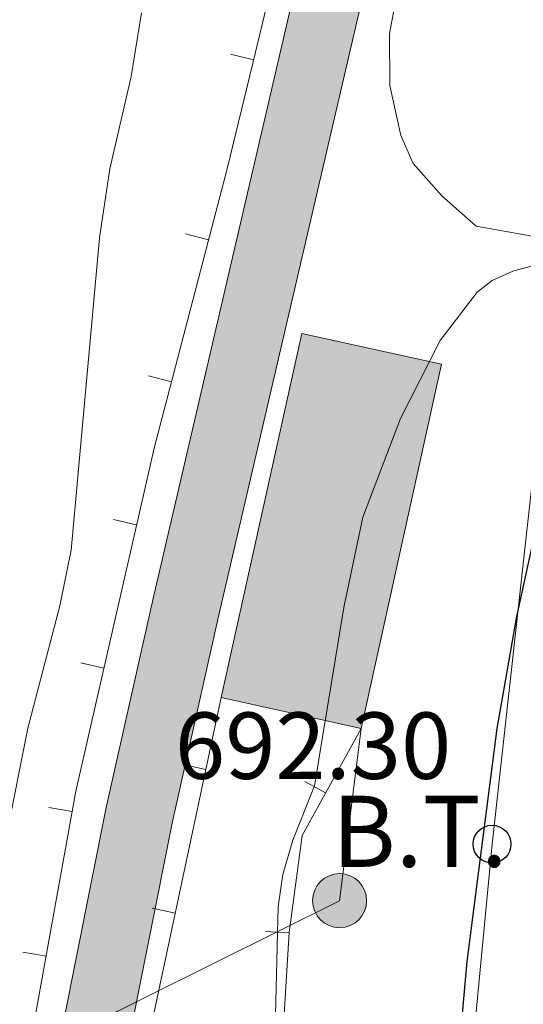
# Model space of a CAD drawing. Units: metres. Extents: x 664436 to 668962, y 739461 to 742539.
# Drawn here: x 666993 to 667046, y 740679 to 740782 of the extents above; entities that cross this region are included whole.
import ezdxf
from ezdxf.enums import TextEntityAlignment as Align

# ---------------------------------------------------------------- set-up
doc = ezdxf.new("R2010")
doc.units = ezdxf.units.M
doc.header["$MEASUREMENT"] = 0
doc.linetypes.add('5elect', pattern=[127.5, 75, -7.5, 7.5, -7.5, 7.5, -7.5, 7.5, -7.5])
doc.linetypes.add('DGN Style 3', pattern=[81.47770400000002, 58.19836, -23.27934400000001])
for name, color, linetype, lineweight in [('Carátula', 7, 'Continuous', 0), ('Edificios construcciones cerramientos', 7, 'Continuous', 0), ('Elementos auxiliares', 7, 'Continuous', 0), ('Hidrografía', 7, 'Continuous', 0), ('Líneas de conducción', 7, 'Continuous', 0), ('Relieve y altimetría', 7, 'Continuous', 0), ('Rellenos', 7, 'Continuous', 5), ('Textos de rotulación', 7, 'Continuous', 0), ('Viales y ferrocarril', 7, 'Continuous', 0)]:
    doc.layers.add(name, color=color, linetype=linetype, lineweight=lineweight)
doc.styles.add('Style-arial', font='arial.shx', dxfattribs={"bigfont": 'arialbig.shx'})
doc.styles.add('Style-arialni', font='arialni.shx', dxfattribs={"bigfont": 'arialnibig.shx'})

# ---------------------------------------------------------------- blocks, each defined once
blk = doc.blocks.new('5PTT_16')
at = {"layer": 'Líneas de conducción', "color": 250, "linetype": 'Continuous', "lineweight": 30}
blk.add_circle((0, 0, -0.000361062449428573), 1.995000006667076, dxfattribs=at)
blk = doc.blocks.new('5PATER_245')
at = {"layer": 'Relieve y altimetría', "linetype": 'Continuous', "lineweight": 0}
h = blk.add_hatch(color=250, dxfattribs=at)
edge = h.paths.add_edge_path(flags=16)
edge.add_ellipse((1.001171767711639e-08, 1.001171767711639e-08), major_axis=(-1.095731443231309, -1.110710700762829), ratio=0.999422240966032, start_angle=0, end_angle=360)
blk = doc.blocks.new('5PELE_31')
at = {"layer": 'Líneas de conducción', "linetype": 'Continuous', "lineweight": 0}
blk.add_hatch(color=9, dxfattribs=at).paths.add_polyline_path([(-2.849999999976717, 0, 0.9999999999999999), (2.849999999976717, 0, 0.9999999999999999)])
at = {"layer": 'Líneas de conducción', "color": 252, "linetype": 'Continuous', "lineweight": 0}
blk.add_circle((0, 0, -0.0003416793121004957), 2.85, dxfattribs=at)

msp = doc.modelspace()

# ---------------------------------------------------------------- hatches: boundary and pattern name
at = {"layer": 'Rellenos', "linetype": 'Continuous', "lineweight": 5}
msp.add_hatch(color=20, dxfattribs=at).paths.add_polyline_path([(666808.007, 739911.057), (666808.4650000001, 739920.98), (666808.6170000001, 739924.2620000001), (666808.6680000001, 739925.2350000001), (666808.896, 739929.5150000001), (666809.375, 739938.506), (666810.0109999999, 739952.7350000001), (666810.649, 739967.3430000001), (666810.966, 739981.547), (666811.25, 739996.95), (666811.531, 740011.8559999999), (666811.8800000001, 740024.2660000001), (666812.152, 740037.6240000001), (666812.838, 740052.784), (666813.635, 740065.649), (666813.8770000001, 740068.0190000001), (666814.5819999999, 740074.9010000001), (666816.024, 740083.9469999999), (666817.69, 740091.334), (666823.953, 740113.088), (666848.7890000001, 740181.435), (666869.9569999999, 740237.46), (666910.371, 740347.1669999999), (666935.034, 740413.655), (666938.219, 740422.686), (666946.2080000001, 740445.3389999999), (666952.8189999999, 740465.2479999999), (666958.129, 740483.004), (666961.841, 740496.8219999999), (666980.9720000001, 740579.4070000001), (666986.514, 740608.2390000001), (666994.685, 740661.0689999999), (667002.318, 740699.378), (667007.267, 740721.415), (667029.706, 740817.7949999999), (667037.756, 740854.3200000001), (667045.6510000001, 740888.5490000001), (667067.1329999999, 740983.6070000001), (667068.9210000001, 740990.7790000001), (667069.47, 740992.9809999999), (667072.25, 741002.3189999999), (667075.4480000001, 741011.523), (667079.071, 741020.6089999999), (667085.092, 741033.544), (667104.6300000001, 741077.585), (667116.686, 741103.706), (667127.3740000001, 741126.8630000001), (667150.75, 741177.8470000001), (667170.979, 741222.801), (667174.9210000001, 741232.6440000001), (667177.5190000001, 741241.6229999999), (667179.04, 741249.4709999999), (667179.825, 741257.1869999999), (667180.0419999999, 741265.3049999999), (667179.7110000001, 741273.479), (667178.908, 741281.7609999999), (667177.9140000001, 741287.5079999999), (667177.0220000001, 741292.6640000001), (667174.2080000001, 741304.9739999999), (667168.094, 741326.74), (667160.2790000001, 741352.3829999999), (667156.6429999999, 741365.4809999999), (667155.172, 741371.304), (667152.229, 741382.949), (667150.2779999999, 741395.1070000001), (667149.4709999999, 741407.413), (667149.8189999999, 741419.726), (667151.081, 741430.3800000001), (667153.378, 741443.871), (667158.2860000001, 741465.7420000001), (667162.548, 741480.5519999999), (667166.959, 741491.5630000001), (667169.2779999999, 741496.2380000001), (667170.51, 741498.7220000001), (667174.5079999999, 741505.6410000001), (667181.1470000001, 741515.2779999999), (667191.145, 741528.1699999999), (667207.621, 741548.7390000001), (667224.4720000001, 741569.7390000001), (667244.723, 741593.9920000001), (667260.182, 741613.45), (667268.548, 741615.0260000001), (667258.6070000001, 741601.645), (667230.054, 741565.3060000001), (667213.182, 741544.28), (667196.743, 741523.7579999999), (667186.9029999999, 741511.0689999999), (667180.538, 741501.8300000001), (667176.7949999999, 741495.352), (667173.4709999999, 741488.6499999999), (667169.2990000001, 741478.2350000001), (667165.1950000001, 741463.9739999999), (667160.3740000001, 741442.4909999999), (667158.138, 741429.362), (667156.935, 741419.2050000001), (667156.6059999999, 741407.5460000001), (667157.369, 741395.9070000001), (667159.217, 741384.3900000001), (667163.533, 741367.308), (667167.1229999999, 741354.3759999999), (667172.9680000001, 741335.1969999999), (667174.935, 741328.743), (667181.118, 741306.733), (667184.013, 741294.067), (667184.942, 741288.6980000001), (667185.977, 741282.7139999999), (667186.825, 741273.9680000001), (667187.1740000001, 741265.354), (667186.943, 741256.73), (667186.0989999999, 741248.4299999999), (667184.456, 741239.9510000001), (667182.456, 741233.04), (667181.6699999999, 741230.3230000001), (667177.6429999999, 741220.267), (667157.24, 741174.899), (667133.8500000001, 741123.8829999999), (667123.1699999999, 741100.7450000001), (667111.1240000001, 741074.646), (667091.581, 741030.595), (667085.618, 741017.783), (667082.128, 741009.0320000001), (667079.0360000001, 741000.131), (667076.3470000001, 740991.101), (667075.8119999999, 740988.9539999999), (667074.068, 740981.959), (667052.6000000001, 740886.962), (667044.709, 740852.7520000001), (667036.658, 740816.22), (667014.216, 740719.8260000001), (667009.2919999999, 740697.8999999999), (667001.706, 740659.827), (666993.538, 740607.021), (666987.946, 740577.929), (666968.757, 740495.0930000001), (666964.987, 740481.058), (666959.6170000001, 740463.1030000001), (666952.952, 740443.03), (666944.9340000001, 740420.294), (666941.737, 740411.23), (666917.057, 740344.696), (666876.635, 740234.9680000001), (666855.473, 740178.9580000001), (666830.733, 740110.8759999999), (666824.577, 740089.781), (666822.9610000001, 740082.6140000001), (666821.585, 740073.9839999999), (666820.672, 740065.0719999999), (666819.889, 740052.4070000001), (666819.362, 740040.791), (666818.547, 740009.459), (666818.3090000001, 739996.8189999999), (666818.05, 739982.808), (666818.0249999999, 739981.4040000001), (666817.706, 739967.1100000001), (666817.064, 739952.4240000001), (666816.426, 739938.1610000001), (666816.3589999999, 739936.9199999999), (666816.1440000001, 739932.885), (666815.923, 739928.729), (666815.6680000001, 739923.9110000001), (666815.5320000001, 739920.967), (666815.0830000001, 739911.229)])
at = {"layer": 'Rellenos', "linetype": 'Continuous', "lineweight": 15}
msp.add_hatch(color=33, dxfattribs=at).paths.add_polyline_path([(667029.189, 740707.703), (667014.4480000001, 740710.9639999999), (667022.9410000001, 740749.354), (667037.682, 740746.0930000001)])

# ---------------------------------------------------------------- linework, layer by layer
at = {"layer": 'Carátula', "color": 7, "linetype": 'Continuous', "lineweight": 0}
msp.add_3dface([(664508.1930000001, 739461.4809999999), (668961.8790000001, 739569.446), (668889.9010000001, 742538.5850000001), (664436.216, 742430.6200000001)], dxfattribs=at)
msp.add_3dface([(664508.1930000001, 739461.4809999999), (668961.8790000001, 739569.446), (668889.9010000001, 742538.5850000001), (664436.216, 742430.6200000001)], dxfattribs=at)
at = {"layer": 'Edificios construcciones cerramientos', "color": 250, "linetype": 'Continuous', "lineweight": 0}
for p, q in [((667015.4251458608, 740778.7872116443, 692.3688626729368), (667017.855731817, 740778.2021886455, 692.3688626729368)), ((667017.77, 740777.8459999999, 692.365), (667015.0680000001, 740766.7200000001, 692.3380000000001)), ((667010.686415014, 740759.8570673577, 692.4578689113434), (667013.1048590445, 740759.2237203205, 692.4578689113434)), ((667006.760133103, 740744.8645079989, 692.6976067340302), (667009.1785771337, 740744.2311609613, 692.6976067340302)), ((667003.0772240456, 740729.7299616407, 692.6695460987863), (667005.5147284097, 740729.1744686393, 692.6695460987863)), ((666999.6336255877, 740714.6194449437, 692.416732327143), (667002.0711299519, 740714.0639519424, 692.416732327143)), ((666996.2644742818, 740699.3793071819, 692.2), (666998.7243738461, 740698.9333316962, 692.2)), ((666993.4994262694, 740684.1279298841, 692.2), (666995.9593258337, 740683.6819543983, 692.2))]:
    msp.add_line(p, q, dxfattribs=at)
at = {"layer": 'Edificios construcciones cerramientos', "color": 1, "linetype": 'Continuous', "lineweight": 13}
for p, q in [((667014.4480000001, 740710.9639999999, 693.7910000000002), (667006.892, 740675.5580000001, 693.073)), ((667010.3858691778, 740703.9079403123, 693.6373287041248), (667012.8308129368, 740703.3861644825, 693.6373287041248)), ((667023.2645450181, 740702.116727352, 695.9449875542442), (667025.4552445593, 740700.9122210136, 695.9449875542442)), ((667007.151495051, 740688.7522692771, 693.3299861123745), (667009.5964388095, 740688.230493447, 693.3299861123745)), ((667019.1148929152, 740686.2975755578, 695.5844499985794), (667021.6101399723, 740686.1434907638, 695.5844499985794))]:
    msp.add_line(p, q, dxfattribs=at)
at = {"layer": 'Edificios construcciones cerramientos', "color": 20, "linetype": 'Continuous', "lineweight": 13, "extrusion": (0.001708447988493788, 0.007722855504051758, 0.9999687188649123), "elevation": 7558.421387973548, "flags": 128}
msp.add_lwpolyline([(667012.2811498281, 740674.679576863), (667020.774668776, 740713.0707217519), (667035.5156472618, 740709.8096245002), (667027.022128314, 740671.4184796115)], dxfattribs=at)
at = {"layer": 'Edificios construcciones cerramientos', "color": 20, "linetype": 'Continuous', "lineweight": 13, "elevation": 698.48, "flags": 128}
msp.add_lwpolyline([(667029.189, 740707.703), (667014.4480000001, 740710.9639999999)], dxfattribs=at)
at = {"layer": 'Edificios construcciones cerramientos', "color": 250, "linetype": 'Continuous', "lineweight": 0}
for points in [[(666949.273, 740717.396, 689.133), (666945.6340000001, 740762.5140000001, 689.023), (666942.8300000001, 740770, 689.106), (666940.148, 740776.2110000001, 688.995), (666945.483, 740798.3929999999, 689.686), (666963.73, 740840.3119999999, 689.907), (666994.503, 740830.8219999999, 690.073), (667027.9979999999, 740821.7180000001, 692.448), (667023.9180000002, 740803.3890000001, 692.6420000000002), (667017.77, 740777.8459999999, 692.365)], [(667015.0680000001, 740766.7200000001, 692.3380000000001), (667007.3870000001, 740737.3900000001, 692.807), (666999.119, 740701.1100000001, 692.2), (666990.148, 740651.628, 692.2), (666986.1000000001, 740626.496, 691.923), (666974.9380000001, 740636.311, 690.1), (666977.368, 740679.7560000002, 689.1610000000002), (666969.2660000002, 740680.6329999999, 689.106)]]:
    msp.add_polyline3d(points, dxfattribs=at)
at = {"layer": 'Edificios construcciones cerramientos', "color": 1, "linetype": 'Continuous', "lineweight": 13}
msp.add_polyline3d([(667029.189, 740707.703, 696.028), (667022.9820000001, 740696.4140000001, 695.89), (667021.6140000002, 740686.206, 695.586), (667020.5830000001, 740669.51, 695.172), (667018.3270000002, 740665.6440000001, 694.702), (667012.3289999999, 740660.236, 694.4540000000002), (667008.9700000001, 740658.5290000001, 694.3430000000001), (667004.909, 740657.571, 694.316)], dxfattribs=at)
msp.add_3dface([(667029.189, 740707.703, 698.48), (667037.682, 740746.0930000001, 698.169), (667022.9410000001, 740749.3540000002, 698.169), (667014.4480000001, 740710.9639999999, 698.48)], dxfattribs=at)
at = {"layer": 'Elementos auxiliares', "color": 250, "linetype": 'Continuous', "lineweight": 0}
msp.add_3dface([(665323.53, 742189.8100000002), (668730.1000000001, 742272.4199999999), (668786.9199999999, 739959.03), (665379.1599999999, 739876.4199999999)], dxfattribs=at)
at = {"layer": 'Hidrografía', "color": 142, "linetype": 'DGN Style 3', "lineweight": 13}
msp.add_polyline3d([(667345.1020000001, 740701.538, 730), (667309.294, 740725.5240000001, 725), (667289.7660000002, 740728.9639999999, 724.3920000000002), (667255.3640000002, 740730.6680000002, 720), (667222.521, 740742.4060000001, 715), (667178.074, 740750.5830000001, 710), (667143.9880000001, 740749.9280000002, 705), (667125.5930000001, 740751.4510000001, 703.0110000000001), (667108.6799999999, 740752.2320000001, 700), (667083.0819999999, 740755.0989999999, 696.6850000000002), (667064.476, 740756.507, 695), (667041.3459999999, 740760.6540000001, 693.508), (667037.7069999999, 740763.8459999999, 693.0110000000001), (667034.686, 740767.2550000001, 692.6800000000002), (667033.399, 740770.2050000001, 692.514), (667032.216, 740775.5060000002, 692.2380000000002), (667032.2039999999, 740780.963, 692.1270000000002), (667034.25, 740792.044, 691.9060000000002), (667039.8600000001, 740809.601, 691.133), (667041.3520000001, 740816.1159999999, 691.133), (667041.4709999999, 740817.4299999999, 691.077), (667040.6290000001, 740818.315, 691.077), (667037.466, 740819.8870000001, 691.077)], dxfattribs=at)
at = {"layer": 'Líneas de conducción', "color": 250, "linetype": 'Continuous', "lineweight": 0}
msp.add_polyline3d([(667276.338, 741625.0719999999, 697.224), (667243.3810000002, 741521.8870000001, 714.3280000000001), (667234.2720000001, 741499.9070000001, 715.01), (667188.163, 741458.476, 705.125), (667165.2309999999, 741397.9610000001, 694.936), (667188.1599999999, 741312.4700000001, 702.692), (667201.0850000001, 741264.9920000001, 700.263), (667195.9709999999, 741227.4029999999, 697.6270000000002), (667170.7890000001, 741197.98, 695.764), (667138.4909999999, 741114.2740000001, 699.547), (667104.872, 741024.5870000002, 705.3190000000001), (667082.175, 740927.753, 701.101), (667059.4820000001, 740828.9140000001, 694.6230000000002), (667051.905, 740775.8630000001, 695.02), (667043.017, 740695.5090000001, 700.279), (667037.6680000002, 740639.561, 699.472), (667032.1020000001, 740571.034, 697.746), (667018.0860000001, 740484.4169999999, 696.754), (667002.267, 740392.6950000002, 698.029), (666934.3500000001, 740273.142, 697.456)], dxfattribs=at)
at = {"layer": 'Líneas de conducción', "color": 6, "linetype": '5elect', "lineweight": 0, "ltscale": 0.5}
msp.add_polyline3d([(667029.189, 740707.703, 696.028), (667026.929, 740689.5460000001, 696.831), (666990.608, 740671.493, 690.548), (666969.2660000002, 740680.6329999999, 687.4440000000001)], dxfattribs=at)
at = {"layer": 'Relieve y altimetría', "color": 30, "linetype": 'Continuous', "lineweight": 0, "flags": 128}
for points, elevation in [([(667006.0140000001, 740783.1580000002), (667004.925, 740776.4450000002), (667002.676, 740766.6980000001), (667001.5970000002, 740759.4430000001), (666998.601, 740726.51), (666997.3999999999, 740720.6310000002), (666994.037, 740707.719), (666991.798, 740696.371), (666982.9410000001, 740629.0860000001), (666976.665, 740603.4500000001), (666972.648, 740585.5700000002), (666965.9520000002, 740552.6640000001), (666959.1030000001, 740511.567), (666958.2370000001, 740504.6840000001), (666958.1440000001, 740496.9469999999), (666957.3450000001, 740493.02), (666954.1780000001, 740481.4480000001)], 690), ([(667055.176, 740761.054), (667056.5519999999, 740759.912), (667064.476, 740756.507), (667063.794, 740755.9450000002), (667062.277, 740755.784), (667057.925, 740755.788), (667049.145, 740756.625), (667047.148, 740756.4580000001), (667045.2200000001, 740755.9010000002), (667043.0190000001, 740754.946), (667041.459, 740753.6939999999), (667037.5360000001, 740748.605), (667033.358, 740740.3659999999), (667029.3910000002, 740729.973), (667027.368, 740720.456), (667024.274, 740701.6669999999), (667022.0060000002, 740695.932), (667020.9410000001, 740692.3160000001), (667020.4450000002, 740688.9269999999), (667020.0090000001, 740671.798)], 695)]:
    msp.add_lwpolyline(points, dxfattribs=dict(at, elevation=elevation))
at = {"layer": 'Relieve y altimetría', "color": 30, "linetype": 'Continuous', "lineweight": 30, "elevation": 700, "flags": 128}
msp.add_lwpolyline([(667061.7749999999, 740750.841), (667060.4909999999, 740750.7590000001), (667058.4299999999, 740750.037), (667054.9469999999, 740747.361), (667052.3400000001, 740743.5900000001), (667050.642, 740739.5619999999), (667047.6240000002, 740728.811), (667045.592, 740719.5090000001), (667043.517, 740707.6840000001), (667040.3520000001, 740683.1410000002), (667038.821, 740665.7660000002), (667039.0330000002, 740650.777), (667039.6930000001, 740639.5260000002), (667040.9890000002, 740626.6290000001), (667042.9350000002, 740615.419), (667044.021, 740603.8119999999), (667044.517, 740590.5600000002), (667043.328, 740575.967), (667041.6580000002, 740562.8189999999), (667039.824, 740551.4650000001), (667036.6950000002, 740538.848), (667030.7100000001, 740504.9480000001), (667029.699, 740495.5179999999), (667028.6100000001, 740469.2450000001)], dxfattribs=at)
at = {"layer": 'Rellenos', "color": 1, "linetype": 'Continuous', "lineweight": 15, "flags": 128}
msp.add_lwpolyline([(667029.189, 740707.703), (667037.682, 740746.0930000001), (667022.9410000001, 740749.354), (667014.4480000001, 740710.9639999999)], close=True, dxfattribs=at)
at = {"layer": 'Viales y ferrocarril', "color": 250, "linetype": 'Continuous', "lineweight": 13}
for points in [[(666817.69, 740091.334, 686.0840000000002), (666823.953, 740113.088, 686.912), (666848.7890000001, 740181.4350000002, 688.3280000000001), (666869.9569999999, 740237.4600000001, 688.984), (666910.371, 740347.1669999999, 690.2270000000001), (666935.034, 740413.655, 689.8820000000002), (666938.219, 740422.686, 690), (666946.2080000001, 740445.3389999999, 690.2960000000002), (666952.8189999999, 740465.2479999999, 690.573), (666958.1290000001, 740483.0040000001, 690.9870000000001), (666961.841, 740496.8219999999, 691.125), (666980.9720000002, 740579.4070000001, 691.712), (666986.5140000001, 740608.2390000002, 691.885), (666994.6850000002, 740661.0689999999, 692.058), (667002.3180000001, 740699.378, 692.299), (667007.267, 740721.415, 692.403), (667029.706, 740817.7949999999, 691.9540000000002)], [(666824.5770000002, 740089.7810000001, 686.0840000000002), (666830.733, 740110.8759999999, 686.912), (666855.473, 740178.9580000001, 688.3280000000001), (666876.635, 740234.9680000001, 688.984), (666917.057, 740344.696, 690.2270000000001), (666941.7370000001, 740411.23, 689.8820000000002), (666944.9340000001, 740420.294, 690), (666952.9520000002, 740443.03, 690.2960000000002), (666959.6170000001, 740463.1030000001, 690.573), (666964.9870000001, 740481.0580000001, 690.9870000000001), (666968.757, 740495.0930000001, 691.125), (666987.946, 740577.929, 691.712), (666993.538, 740607.021, 691.885), (667001.706, 740659.8270000002, 692.058), (667009.2919999999, 740697.8999999999, 692.299), (667014.216, 740719.8260000001, 692.403), (667036.6580000002, 740816.2200000001, 691.9540000000002)]]:
    msp.add_polyline3d(points, dxfattribs=at)
at = {"layer": 'Viales y ferrocarril', "color": 20, "linetype": 'Continuous', "lineweight": 0}
for points in [[(667029.706, 740817.7949999999, 691.9540000000002), (667007.267, 740721.415, 692.403), (667002.3180000001, 740699.378, 692.299), (666994.6850000002, 740661.0689999999, 692.058), (666986.5140000001, 740608.2390000002, 691.885), (666980.9720000002, 740579.4070000001, 691.712), (666961.841, 740496.8219999999, 691.125), (666958.1290000001, 740483.0040000001, 690.9870000000001), (666952.8189999999, 740465.2479999999, 690.573), (666946.2080000001, 740445.3389999999, 690.2960000000002), (666938.219, 740422.686, 690), (666935.034, 740413.655, 689.8820000000002), (666910.371, 740347.1669999999, 690.2270000000001), (666869.9569999999, 740237.4600000001, 688.984)], [(666876.635, 740234.9680000001, 688.984), (666917.057, 740344.696, 690.2270000000001), (666941.7370000001, 740411.23, 689.8820000000002), (666944.9340000001, 740420.294, 690), (666952.9520000002, 740443.03, 690.2960000000002), (666959.6170000001, 740463.1030000001, 690.573), (666964.9870000001, 740481.0580000001, 690.9870000000001), (666968.757, 740495.0930000001, 691.125), (666987.946, 740577.929, 691.712), (666993.538, 740607.021, 691.885), (667001.706, 740659.8270000002, 692.058), (667009.2919999999, 740697.8999999999, 692.299), (667014.216, 740719.8260000001, 692.403), (667036.6580000002, 740816.2200000001, 691.9540000000002)]]:
    msp.add_polyline3d(points, dxfattribs=at)

# ---------------------------------------------------------------- block references
at = {"layer": 'Líneas de conducción', "color": 250, "linetype": 'Continuous', "lineweight": 30}
msp.add_blockref('5PTT_16', (667043.017, 740695.5090000001, 700.279), dxfattribs=at)
at = {"layer": 'Líneas de conducción', "color": 9, "linetype": 'Continuous', "lineweight": 0}
msp.add_blockref('5PELE_31', (667026.929, 740689.5460000001, 696.831), dxfattribs=at)
at = {"layer": 'Relieve y altimetría', "color": 250, "linetype": 'Continuous', "lineweight": 0}
msp.add_blockref('5PATER_245', (667005.8049999999, 740698.6390000001, 692.299), dxfattribs=at)

# ---------------------------------------------------------------- texts
at = {"layer": 'Textos de rotulación', "color": 250, "linetype": 'Continuous', "lineweight": 0, "style": 'Style-arial'}
msp.add_text('692.30', height=7.000002000000001, dxfattribs=at).set_placement((667009.5549999999, 740702.3890000001, 692.299))
at = {"layer": 'Textos de rotulación', "color": 250, "linetype": 'Continuous', "lineweight": 0, "style": 'Style-arialni'}
msp.add_text('B.T.', height=7.5, dxfattribs=at).set_placement((667035.3951538462, 740693.1120000001, 698.5600000000002), align=Align.CENTER)

doc.saveas('drawing.dxf')
